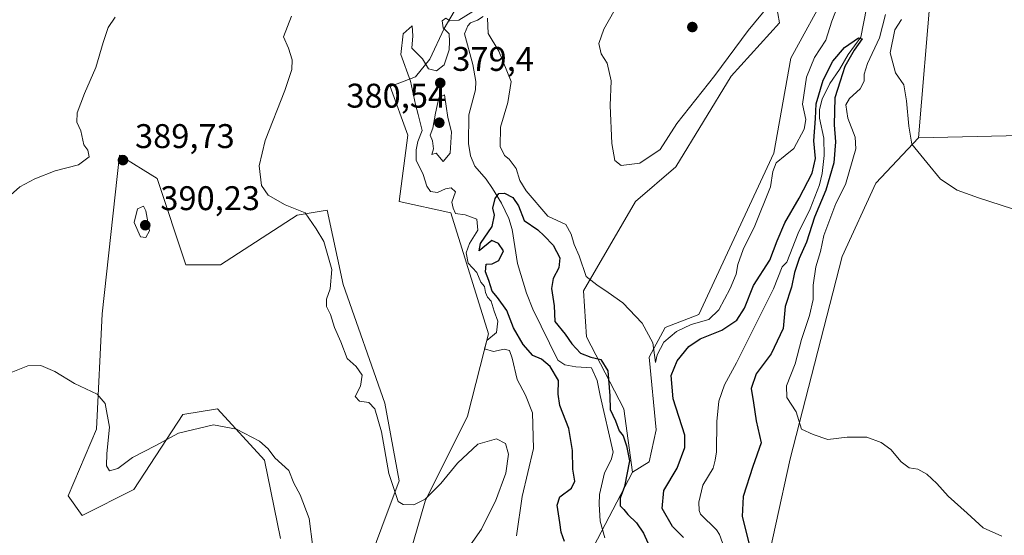
# Model space of a CAD drawing. Units: metres. Extents: x 628768 to 632267, y 4683350 to 4685727.
# Drawn here: x 629846 to 630134, y 4683648 to 4683799 of the extents above; entities that cross this region are included whole.
import ezdxf

# ---------------------------------------------------------------- set-up
doc = ezdxf.new("R2010")
doc.units = ezdxf.units.M
doc.header["$MEASUREMENT"] = 0
for name, color, linetype, lineweight in [('Corriente natural lineal', 142, 'Continuous', 13), ('Cultivos herbáceos CxS', 92, 'Continuous', 0), ('Curva de nivel maestra', 30, 'Continuous', 30), ('Curva de nivel normal', 30, 'Continuous', 0), ('Estanque Cxs', 5, 'Continuous', 0), ('Matorral CxS', 135, 'Continuous', 0), ('Punto de cota en terreno', 7, 'Continuous', 0), ('Rótulo de punto de cota en terreno', 7, 'Continuous', 0)]:
    doc.layers.add(name, color=color, linetype=linetype, lineweight=lineweight)
doc.styles.add('Style-Arial', font='txt')

# ---------------------------------------------------------------- blocks, each defined once
blk = doc.blocks.new('*U4')
at = {"layer": 'Cultivos herbáceos CxS', "color": 92, "linetype": 'Continuous', "lineweight": 0}
blk.add_polyline3d([(630059.0504999999, 4683613.277899999, 375.5253999999986), (630071.5938999997, 4683670.6457, 379.6263999999938), (630086.8255000003, 4683729.805299999, 382.1843999999983), (630096.6807000004, 4683751.318499999, 383.4830999999977), (630109.1445000004, 4683764.567100001, 385.4618999999948), (630147.6690999996, 4683765.463099999, 387.1772000000055)], dxfattribs=at)
blk = doc.blocks.new('*U7')
at = {"layer": 'Cultivos herbáceos CxS', "color": 92, "linetype": 'Continuous', "lineweight": 0}
for points in [[(630082.8123000005, 4683808.111500001, 383.8543000000063), (630071.8537, 4683787.871300001, 382.7226999999984), (630066.7969000004, 4683760.042300001, 380.960699999996), (630044.8800999997, 4683712.8169, 381.2356), (630035.0582999998, 4683709.043299999, 380.4844000000012), (630030.3973000003, 4683700.3817, 380.0348999999987), (630032.3953, 4683679.064900001, 378.8944000000047), (630030.3970999997, 4683669.7379, 378.1242000000057), (630025.5131000001, 4683666.688899999, 376.0921999999992), (630022.9851000002, 4683685.241900001, 378.5785999999935), (630012.0274999999, 4683706.324899999, 378.352899999998), (630011.1842999998, 4683719.8179, 379.6876000000047), (630026.3569, 4683745.960899999, 382.9441999999981), (630038.1573000001, 4683756.081300001, 383.5731999999989), (630054.3371000001, 4683782.635500001, 384.6560999999929), (630068.5022999998, 4683798.2465, 383.9584999999934), (630062.6023000004, 4683831.135500001, 384.7357000000048)], [(629977.4908999996, 4683808.7411, 382.0494000000036), (629970.4499000004, 4683796.536900001, 380.2948999999935), (629966.2248999998, 4683787.617699999, 380.776199999993), (629962.0005000001, 4683782.454299999, 380.0567000000011), (629954.6460999995, 4683779.5943, 383.1662999999971), (629959.7685000002, 4683765.3575, 382.3720999999932), (629957.2389000002, 4683745.9615, 382.8466999999946), (629972.4105000002, 4683742.587900001, 380.7262000000046), (629983.3683000002, 4683707.168500001, 380.2410999999993), (629977.2521000003, 4683683.076300001, 382.4089999999997), (629964.8239000002, 4683658.2555, 384.9504000000015), (629958.0805000003, 4683634.642700001, 387.5834999999934)], [(629946.2801000001, 4683634.642700001, 388.1474000000017), (629952.1813000003, 4683650.6665, 386.8647000000055), (629957.2380999997, 4683664.159499999, 384.7372999999934), (629953.0245000003, 4683686.928900001, 384.2786000000052), (629940.8775000004, 4683721.6557, 384.6999999999971), (629936.1671000002, 4683743.431700001, 384.0835999999982), (629927.4508999997, 4683741.922700001, 385.0458000000072), (629904.9789000005, 4683727.4089, 387.6879999999946), (629894.8639000002, 4683727.4089, 387.991399999999), (629886.4357000003, 4683752.707900001, 388.4035000000004), (629875.4787, 4683759.4549, 389.8484999999928), (629870.4199000001, 4683713.072100001, 387.5253999999986), (629868.7335000001, 4683679.339299999, 384.5366999999969), (629860.4874999998, 4683659.829500001, 382.1398000000045), (629864.5188999996, 4683654.0405, 381.7621999999974), (629879.6917000003, 4683661.6303, 383.7109999999957), (629894.0207000002, 4683683.556100001, 386.1438999999955), (629904.1355, 4683685.242900001, 386.3491000000067), (629917.8744999999, 4683670.2653, 384.8463999999949), (629922.5683000004, 4683647.2643, 382.6638999999996)]]:
    blk.add_polyline3d(points, dxfattribs=at)
blk = doc.blocks.new('*U14')
at = {"layer": 'Matorral CxS', "color": 135, "linetype": 'Continuous', "lineweight": 0}
for points in [[(630119.3236999996, 4684027.0931, 386.537599999996), (630122.1737000003, 4683966.0437, 384.7859000000026), (630124.2971000001, 4683914.572699999, 385.8850999999996), (630118.7965000002, 4683863.059699999, 383.0884999999981), (630112.7291000001, 4683807.592900001, 388.8470999999991), (630109.1445000004, 4683764.567100001, 385.4618999999948), (630096.6807000004, 4683751.318499999, 383.4830999999977), (630086.8255000003, 4683729.805299999, 382.1843999999983), (630071.5938999997, 4683670.6457, 379.6263999999938), (630059.0504999999, 4683613.277899999, 375.5253999999986)], [(630006.1266999999, 4683629.583100001, 376.9842000000062), (630025.5131000001, 4683666.688899999, 376.0921999999992), (630030.3970999997, 4683669.7379, 378.1242000000057), (630032.3953, 4683679.064900001, 378.8944000000047), (630030.3973000003, 4683700.3817, 380.0348999999987), (630035.0582999998, 4683709.043299999, 380.4844000000012), (630044.8800999997, 4683712.8169, 381.2356), (630066.7969000004, 4683760.042300001, 380.960699999996), (630071.8537, 4683787.871300001, 382.7226999999984), (630082.8123000005, 4683808.111500001, 383.8543000000063), (630085.3413000006, 4683832.567500001, 384.3316999999952), (630085.3415000001, 4683851.964299999, 384.8623999999982), (630085.4168999996, 4683852.1829, 384.8680000000023), (630102.7490999997, 4683902.381899999, 384.6910000000062), (630107.6212999999, 4683951.984099999, 385.3175000000047), (630102.3383, 4683999.6261, 385.1870999999956), (630093.2367000004, 4684048.5187, 388.9186000000045)]]:
    blk.add_polyline3d(points, dxfattribs=at)
blk = doc.blocks.new('5PATER')
at = {"layer": 'Estanque Cxs', "linetype": 'Continuous', "lineweight": 0}
h = blk.add_hatch(color=51, dxfattribs=at)
edge = h.paths.add_edge_path()
edge.add_ellipse((0, 0), major_axis=(-0.1095731443231308, -0.1110710700762829), ratio=0.9994222409660322, start_angle=0, end_angle=360)

msp = doc.modelspace()

# ---------------------------------------------------------------- linework, layer by layer
at = {"layer": 'Corriente natural lineal', "color": 142, "linetype": 'Continuous', "lineweight": 13}
for points in [[(630094.7901, 4683807.110099999, 380.2492999999959), (630092.3000999996, 4683794.0801, 375.7939999999944), (630088.5900999998, 4683788.940099999, 375.8730999999971), (630086.0701000001, 4683784.530099999, 376.074099999998), (630083.2100999998, 4683780.440099999, 375.7792999999947), (630080.9501, 4683775.9001, 376.7332000000025), (630080.1801000005, 4683772.8201, 377.8380000000034), (630080.1801000005, 4683770.3101, 377.763300000006), (630081.4401000004, 4683764.450099999, 376.1552999999985), (630081.5500999996, 4683759.450099999, 375.4095999999991), (630081.0000999998, 4683754.1601, 375.3803999999946), (630080.2200999996, 4683750.790100001, 375.6236000000063), (630077.4501, 4683743.8201, 374.4922999999981), (630073.9901000002, 4683736.710100001, 374.6279000000068), (630070.6101000002, 4683728.2301, 374.0510000000068), (630069.3000999996, 4683726.780099999, 374.1223000000027), (630066.7401000002, 4683720.370100001, 373.1489000000001), (630055.9600999998, 4683698.7501, 372.6413999999932), (630052.3800999997, 4683692.2501, 371.9697000000015), (630050.7401000002, 4683687.520099999, 371.9640999999974), (630050.2001, 4683681.540100001, 371.7611000000034), (630050.0201000003, 4683672.710100001, 371.6255999999994), (630049.7200999996, 4683670.2301, 371.5645999999979), (630049.0701000001, 4683667.850099999, 371.4945000000007), (630046.0701000001, 4683662.880100001, 371.652900000001), (630044.8601000002, 4683657.960100001, 371.5706999999966), (630044.9501, 4683655.470100001, 371.5207999999984), (630045.4301000005, 4683654.380100001, 371.491599999994), (630050.0401, 4683649.850099999, 371.4820000000037), (630050.9801000003, 4683648.4801, 371.4680999999982), (630051.7901, 4683646.0701, 371.3965999999928)], [(629981.8601000002, 4683800.100099999, 380.7213999999949), (629980.1201, 4683798.970100001, 380.7517999999982), (629978.1601, 4683798.210100001, 380.6781000000047), (629977.3601000002, 4683797.380100001, 380.422900000005), (629976.3501000004, 4683795.0001, 379.1208999999944), (629978.7901, 4683786.050100001, 377.0163999999932), (629979.7001, 4683781.0801, 377.1272000000026), (629979.5701000001, 4683778.630100001, 377.303700000004), (629977.6101000002, 4683771.300100001, 377.0293999999994), (629977.5401, 4683762.960100001, 377.555600000007), (629978.1601, 4683759.3301, 377.1659000000073), (629979.4301000005, 4683756.2501, 376.7134999999981), (629982.6700999998, 4683752.440099999, 375.8269), (629984.5100999996, 4683749.7501, 375.8411999999953), (629987.1501000002, 4683745.4901, 375.5960999999952), (629989.3201000001, 4683740.9901, 375.5984000000026), (629990.3201000001, 4683737.7301, 375.4418000000005), (629991.8501000004, 4683727.8301, 374.9622999999993), (629994.5401, 4683719.0801, 374.3249999999971), (629996.3601000002, 4683714.4301, 374.0913), (630003.7100999998, 4683699.540100001, 374.0724999999948), (630005.6801000005, 4683698.1801, 373.8426000000036), (630008.8901000004, 4683697.5101, 373.6263999999938), (630013.5119000003, 4683697.2523, 374.277700000006), (630015.2046999997, 4683693.558900001, 373.9207000000025), (630016.0513000004, 4683689.1139, 373.7663999999932), (630019.8701, 4683672.5601, 373.2044000000024), (630019.3000999996, 4683670.3201, 373.1429000000062), (630017.3501000004, 4683666.5701, 372.9585999999982), (630015.8901000004, 4683660.220100001, 372.9339000000036), (630015.7200999996, 4683657.3101, 372.5706000000064), (630016.0701000001, 4683652.380100001, 372.0516000000061), (630017.4001000002, 4683647.530099999, 371.9299000000028)]]:
    msp.add_polyline3d(points, dxfattribs=at)
at = {"layer": 'Cultivos herbáceos CxS', "color": 92, "linetype": 'Continuous', "lineweight": 0}
for points in [[(630085.4168999996, 4683852.1829, 384.8680000000023), (630085.3415000001, 4683851.964299999, 384.8623999999982), (630085.3413000006, 4683832.567500001, 384.3316999999952), (630082.8123000005, 4683808.111500001, 383.8543000000063), (630071.8537, 4683787.871300001, 382.7226999999984), (630066.7969000004, 4683760.042300001, 380.960699999996), (630044.8800999997, 4683712.8169, 381.2356), (630035.0582999998, 4683709.043299999, 380.4844000000012), (630030.3973000003, 4683700.3817, 380.0348999999987), (630032.3953, 4683679.064900001, 378.8944000000047), (630030.3970999997, 4683669.7379, 378.1242000000057), (630025.5131000001, 4683666.688899999, 376.0921999999992)], [(630025.5131000001, 4683666.688899999, 376.0921999999992), (630022.9851000002, 4683685.241900001, 378.5785999999935), (630012.0274999999, 4683706.324899999, 378.352899999998), (630011.1842999998, 4683719.8179, 379.6876000000047), (630026.3569, 4683745.960899999, 382.9441999999981), (630038.1573000001, 4683756.081300001, 383.5731999999989), (630054.3371000001, 4683782.635500001, 384.6560999999929), (630068.5022999998, 4683798.2465, 383.9584999999934), (630062.6023000004, 4683831.135500001, 384.7357000000048)], [(629977.4908999996, 4683808.7411, 382.0494000000036), (629970.4499000004, 4683796.536900001, 380.2948999999935), (629966.2248999998, 4683787.617699999, 380.776199999993), (629962.0005000001, 4683782.454299999, 380.0567000000011), (629954.6460999995, 4683779.5943, 383.1662999999971), (629959.7685000002, 4683765.3575, 382.3720999999932), (629957.2389000002, 4683745.9615, 382.8466999999946), (629972.4105000002, 4683742.587900001, 380.7262000000046), (629983.3683000002, 4683707.168500001, 380.2410999999993), (629977.2521000003, 4683683.076300001, 382.4089999999997), (629964.8239000002, 4683658.2555, 384.9504000000015), (629958.0805000003, 4683634.642700001, 387.5834999999934)], [(630109.1445000004, 4683764.567100001, 385.4618999999948), (630096.6807000004, 4683751.318499999, 383.4830999999977), (630086.8255000003, 4683729.805299999, 382.1843999999983), (630071.5938999997, 4683670.6457, 379.6263999999938), (630059.0504999999, 4683613.277899999, 375.5253999999986)], [(630147.6690999996, 4683765.463099999, 387.1772000000055), (630109.1445000004, 4683764.567100001, 385.4618999999948)], [(629946.2801000001, 4683634.642700001, 388.1474000000017), (629952.1813000003, 4683650.6665, 386.8647000000055), (629957.2380999997, 4683664.159499999, 384.7372999999934), (629953.0245000003, 4683686.928900001, 384.2786000000052), (629940.8775000004, 4683721.6557, 384.6999999999971), (629936.1671000002, 4683743.431700001, 384.0835999999982), (629927.4508999997, 4683741.922700001, 385.0458000000072), (629904.9789000005, 4683727.4089, 387.6879999999946), (629894.8639000002, 4683727.4089, 387.991399999999), (629886.4357000003, 4683752.707900001, 388.4035000000004), (629875.4787, 4683759.4549, 389.8484999999928), (629870.4199000001, 4683713.072100001, 387.5253999999986), (629868.7335000001, 4683679.339299999, 384.5366999999969), (629860.4874999998, 4683659.829500001, 382.1398000000045), (629864.5188999996, 4683654.0405, 381.7621999999974), (629879.6917000003, 4683661.6303, 383.7109999999957), (629894.0207000002, 4683683.556100001, 386.1438999999955), (629904.1355, 4683685.242900001, 386.3491000000067), (629917.8744999999, 4683670.2653, 384.8463999999949), (629922.5683000004, 4683647.2643, 382.6638999999996)]]:
    msp.add_polyline3d(points, dxfattribs=at)
at = {"layer": 'Curva de nivel maestra', "color": 30, "linetype": 'Continuous', "lineweight": 30, "elevation": 374.9999999999999, "flags": 128}
for points in [[(630040.4600000001, 4683647.640100001), (630037.2400000002, 4683650.780099999), (630034.1399999997, 4683656.0601), (630034.7100000001, 4683661.360099999), (630038.5999999996, 4683667.860099999), (630040.7599999999, 4683673.9801), (630040.8499999996, 4683677.5101), (630037.4000000004, 4683688.170100001), (630036.7999999998, 4683694.9901), (630038.5700000003, 4683699.2601), (630041.9600000001, 4683703.4801), (630045.3200000003, 4683705.7501), (630051.6600000003, 4683708.2601), (630056.0099999999, 4683711.170100001), (630058.29, 4683714.7601), (630060.8799999999, 4683721.3301), (630065.6299999999, 4683728.7601), (630067.8200000003, 4683734.450099999), (630070.0599999997, 4683739.670100001), (630074.25, 4683746.870100001), (630078.0300000003, 4683754.2601), (630078.9800000006, 4683758.4901), (630078.5099999999, 4683763.670100001), (630079.0199999996, 4683770.2301), (630079.1699999999, 4683774.530099999), (630081.25, 4683781.4801), (630084.1200000001, 4683786.9901), (630087.54, 4683791.050100001), (630091.6299999999, 4683793.8101), (630092.6299999999, 4683793.590100001), (630090.2999999998, 4683790.270099999), (630087.6200000001, 4683785.4101), (630086.2100000001, 4683781.190099999), (630084.7199999997, 4683776.2401), (630084.5, 4683768.360099999), (630084.9000000004, 4683763.420100001), (630084.3799999999, 4683757.2401), (630082.0800000001, 4683749.290100001), (630078.6799999997, 4683741.390100001), (630076.3799999999, 4683734.0001), (630074.2800000003, 4683729.210100001), (630072.9199999999, 4683725.190099999), (630071.9600000001, 4683720.860099999), (630070.1900000004, 4683715.1801), (630069.5199999996, 4683708.790100001), (630066.0999999996, 4683701.3301), (630061.7100000001, 4683695.4801), (630060.1799999997, 4683691.190099999), (630060.9299999997, 4683686.9801), (630061.6399999997, 4683681.700099999), (630063.1399999997, 4683675.290100001), (630060.6699999999, 4683668.360099999), (630057.8499999996, 4683659.550100001), (630057.5800000001, 4683653.700099999), (630060.0099999999, 4683644.130100001)], [(630005.6200000001, 4683646.440099999), (630004.6100000005, 4683649.190099999), (630004.25, 4683651.9901), (630003.4299999997, 4683657.0601), (630004.2599999999, 4683659.5001), (630007.6399999997, 4683662.0001), (630008.6799999997, 4683664.130100001), (630008.0700000003, 4683667.600099999), (630007.9699999997, 4683673.0801), (630006.8700000001, 4683679.5001), (630004.2699999996, 4683686.190099999), (630003.75, 4683689.5601), (630003.8499999996, 4683693.5101), (630001.4299999997, 4683697.630100001), (629998.9199999999, 4683699.780099999), (629996.3399999999, 4683700.870100001), (629993.5599999997, 4683704.040100001), (629990.6500000004, 4683709.0001), (629988.7800000003, 4683714.0001), (629986, 4683717.860099999), (629984.4199999999, 4683719.7401), (629983.4900000002, 4683722.840100001), (629982.4699999997, 4683725.3101), (629982.6799999997, 4683727.640100001), (629984.4900000002, 4683727.7301), (629986.4100000003, 4683728.690099999), (629987.7699999996, 4683731.4801), (629986.3399999999, 4683733.620100001), (629984.3300000001, 4683734.520099999), (629980.6399999997, 4683731.5001), (629981.0899999999, 4683733.640100001), (629984.4800000006, 4683738.6601), (629985.1500000004, 4683741.9101), (629984.6699999999, 4683743.970100001), (629985.3700000001, 4683746.790100001), (629986.4299999997, 4683748.2401), (629988.0700000003, 4683748.4001), (629990.4900000002, 4683747.100099999), (629992.1799999997, 4683744.640100001), (629993.8600000005, 4683740.380100001), (629997.79, 4683737.640100001), (629999.7100000001, 4683735.9001), (630002.3300000001, 4683733.140100001), (630004.2000000002, 4683729.4801), (630003.9900000002, 4683726.540100001), (630002.3099999997, 4683723.440099999), (630001.8099999997, 4683720.520099999), (630002.6100000005, 4683715.440099999), (630002.7800000003, 4683710.790100001), (630005.7699999996, 4683707.0801), (630007.75, 4683704.2401), (630010.29, 4683701.550100001), (630013.3200000003, 4683700.370100001), (630016.2100000001, 4683699.710100001), (630018.3099999997, 4683696.340100001), (630018.8700000001, 4683689.050100001), (630018.9500000002, 4683685.0601), (630020.5599999997, 4683681.7501), (630021.6299999999, 4683678.8301), (630022.7800000003, 4683677.3101), (630023.7400000002, 4683674.440099999), (630024.6399999997, 4683670.0601), (630023.1900000004, 4683662.520099999), (630021.8799999999, 4683659.0801), (630021.9000000004, 4683656.880100001), (630022.9600000001, 4683655.8201), (630024.0999999996, 4683654.300100001), (630026.7100000001, 4683651.920100001), (630028.7000000002, 4683648.9001), (630030.8700000001, 4683644.0601)]]:
    msp.add_lwpolyline(points, dxfattribs=at)
at = {"layer": 'Curva de nivel normal', "color": 30, "linetype": 'Continuous', "lineweight": 0, "flags": 128}
for points, elevation in [([(630086.0599999997, 4683804.470100001), (630083.8399999999, 4683798.690099999), (630082.0199999996, 4683793.200099999), (630078.6900000004, 4683788.040100001), (630076.3700000001, 4683782.290100001), (630075.2400000002, 4683774.4101), (630076.2000000002, 4683769.920100001), (630075.7000000002, 4683767.120100001), (630072.6500000004, 4683761.420100001), (630070.1200000001, 4683759.450099999), (630067.5599999997, 4683757.290100001), (630066.54, 4683754.700099999), (630065.8899999997, 4683750.2601), (630061.2699999996, 4683738.850099999), (630057.9000000004, 4683731.860099999), (630056.3200000003, 4683727.4801), (630055.8200000003, 4683724.690099999), (630054.1100000005, 4683720.5001), (630050.7800000003, 4683714.2501), (630047.7800000003, 4683711.360099999), (630042.6799999997, 4683709.9801), (630038.3200000003, 4683707.880100001), (630034.6600000003, 4683704.790100001), (630032.7000000002, 4683701.0801), (630032.25, 4683698.8101), (630031.4600000001, 4683704.540100001), (630028.3600000005, 4683710.3101), (630022.7000000002, 4683716.2401), (630018.4199999999, 4683719.290100001), (630015.0499999998, 4683721.5801), (630011.9900000002, 4683723.940099999), (630009.8600000005, 4683730.0801), (630008.4000000004, 4683733.340100001), (630007.5300000003, 4683736.4101), (630006.0499999998, 4683739.2401), (630000.7599999999, 4683741.610099999), (629994.4299999997, 4683749.0701), (629992.5199999996, 4683752.040100001), (629991.4500000002, 4683755.630100001), (629989.4600000001, 4683758.360099999), (629988.0300000003, 4683759.4301), (629986.75, 4683762.020099999), (629986.8499999996, 4683767.6801), (629989.0099999999, 4683774.940099999), (629990.0199999996, 4683781.050100001), (629986.3799999999, 4683789.9001), (629983.2599999999, 4683795.100099999), (629983.1299999999, 4683799.640100001)], 380), ([(630021.7300000006, 4683804.5101), (630017.0899999999, 4683796.360099999), (630015.6200000001, 4683792.1801), (630016.3099999997, 4683789.170100001), (630018.1299999999, 4683786.4301), (630019.2800000003, 4683781.220100001), (630018.9400000004, 4683774.050100001), (630019.4400000004, 4683762.960100001), (630020.3499999996, 4683757.9301), (630022.2199999997, 4683756.4801), (630027.6500000004, 4683757.110099999), (630033.5800000001, 4683761.140100001), (630038.5099999999, 4683768.780099999), (630049.54, 4683782.850099999), (630059.29, 4683795.970100001), (630065.4199999999, 4683803.340100001)], 385), ([(629925.7999999998, 4683800.1601), (629923.4299999997, 4683794.110099999), (629924.8799999999, 4683790.8301), (629925.9699999997, 4683787.450099999), (629925.8200000003, 4683784.590100001), (629923.7999999998, 4683778.450099999), (629918.0499999998, 4683763.790100001), (629916.2800000003, 4683756.380100001), (629916.9600000001, 4683750.620100001), (629918.9900000002, 4683747.770099999), (629923.9600000001, 4683745.0001), (629929.7199999997, 4683742.610099999), (629933.0300000003, 4683737.9801), (629935.1900000004, 4683734.210100001), (629937.5999999996, 4683726.0801), (629937.0999999996, 4683720.380100001), (629935.9800000006, 4683717.3201), (629936.0099999999, 4683715.190099999), (629937.1399999997, 4683712.8301), (629938.3700000001, 4683709.0801), (629940.2000000002, 4683704.8301), (629942.0099999999, 4683699.960100001), (629944.7100000001, 4683697.600099999), (629946.4000000004, 4683695.090100001), (629945.9699999997, 4683691.9301), (629944.4199999999, 4683688.9001), (629945.6200000001, 4683687.4801), (629948.4000000004, 4683687.100099999), (629950.1200000001, 4683685.280099999), (629952.0800000001, 4683678.5701), (629954.2400000002, 4683666.360099999), (629956.9699999997, 4683658.1501), (629958.4400000004, 4683657.2301), (629961.5599999997, 4683657.170100001), (629964.8600000005, 4683658.860099999), (629969.4800000006, 4683663.360099999), (629974.3200000003, 4683669.3101), (629980.2699999996, 4683674.9301), (629985.7000000002, 4683676.4301), (629988.3600000005, 4683675.1501), (629989.2800000003, 4683672.020099999), (629988.4900000002, 4683666.390100001), (629985.4299999997, 4683658.190099999), (629983, 4683653.4901), (629981.3300000001, 4683650.050100001), (629976.2800000003, 4683642.8201)], 385.0000000000001), ([(629978.7800000003, 4683801.5101), (629974.7100000001, 4683799.050100001), (629972.0800000001, 4683798.800100001), (629970.9500000002, 4683799.5801), (629969.8600000005, 4683798.850099999), (629970.0899999999, 4683796.7301), (629971.8700000001, 4683795.0601), (629971.9500000002, 4683792.790100001), (629971.9100000003, 4683790.350099999), (629970.3899999997, 4683785.940099999), (629968.1900000004, 4683784.140100001), (629965.8200000003, 4683784.780099999), (629964.1299999999, 4683787.6501), (629960.9900000002, 4683790.840100001), (629961.2599999999, 4683794.440099999), (629961.0599999997, 4683797.380100001), (629958.4000000004, 4683794.9801), (629957.7300000006, 4683788.9301), (629960.5499999998, 4683781.1801), (629962.0199999996, 4683774.280099999), (629962.8399999999, 4683771.4001), (629963.9600000001, 4683766.690099999), (629962.7000000002, 4683763.5101), (629962.2599999999, 4683761.040100001), (629962.2000000002, 4683758.030099999), (629964.29, 4683753.800100001), (629965.3099999997, 4683750.4301), (629966.4699999997, 4683748.9101), (629968.4600000001, 4683748.590100001), (629970.8399999999, 4683749.670100001), (629972.5, 4683749.9301), (629973.7800000003, 4683748.8101), (629972.7100000001, 4683745.710100001), (629973.0899999999, 4683743.9801), (629973.75, 4683742.450099999), (629976.5300000003, 4683742.050100001), (629979.9600000001, 4683740.790100001), (629980.2699999996, 4683737.5801), (629977.8300000001, 4683733.620100001), (629976.8700000001, 4683730.950099999), (629977.4400000004, 4683727.9001), (629979.9400000004, 4683725.130100001), (629981.1799999997, 4683722.370100001), (629982.1900000004, 4683721.040100001), (629982.4900000002, 4683719.3101), (629983.0800000001, 4683717.9301), (629984.2000000002, 4683716.7301), (629985.0199999996, 4683713.880100001), (629986.0899999999, 4683710.940099999), (629985.6799999997, 4683707.5801), (629982.8700000001, 4683705.270099999), (629982.2199999997, 4683702.800100001), (629984.8300000001, 4683702.0101), (629987.9500000002, 4683702.7601), (629989.5, 4683702.360099999), (629990.3499999996, 4683700.0701), (629991.7400000002, 4683693.870100001), (629994.2199999997, 4683689.2301), (629996.2199999997, 4683684.0601), (629996.5099999999, 4683673.640100001), (629993.2599999999, 4683659.5601), (629991.6200000001, 4683648.090100001)], 380), ([(630133.5599999997, 4683647.9901), (630128.0499999998, 4683650.460100001), (630123.4100000003, 4683654.7501), (630117.79, 4683659.670100001), (630114.5099999999, 4683663.390100001), (630111.6299999999, 4683666.170100001), (630108.9400000004, 4683667.5701), (630106.4199999999, 4683667.960100001), (630104.0899999999, 4683669.710100001), (630101.0999999996, 4683673.3101), (630098.2100000001, 4683675.440099999), (630094.0199999996, 4683677.0101), (630088.3200000003, 4683676.950099999), (630082.6500000004, 4683676.270099999), (630078.3200000003, 4683677.720100001), (630074.9199999999, 4683679.280099999), (630073.3600000005, 4683684.390100001), (630070.6699999999, 4683688.600099999), (630070.5599999997, 4683692.020099999), (630073.1200000001, 4683698.380100001), (630074.9000000004, 4683705.540100001), (630077.2999999998, 4683712.590100001), (630078.3300000001, 4683717.300100001), (630078.3799999999, 4683721.4801), (630079.1200000001, 4683726.840100001), (630080.4800000006, 4683731.340100001), (630081.4699999997, 4683735.940099999), (630084.9900000002, 4683745.3301), (630087.7999999998, 4683750.960100001), (630090.8399999999, 4683761.370100001), (630090.6100000005, 4683764.800100001), (630088.4400000004, 4683770.300100001), (630087.9100000003, 4683774.190099999), (630088.9699999997, 4683776.120100001), (630092.1299999999, 4683778.940099999), (630093.2599999999, 4683781.1801), (630093.2100000001, 4683783.1801), (630094.2699999996, 4683786.340100001), (630097.7599999999, 4683793.8301), (630099.4600000001, 4683800.6801)], 380), ([(629842.6699999999, 4683747.0601), (629846.3399999999, 4683750.270099999), (629850.6699999999, 4683752.610099999), (629856.6699999999, 4683754.9301), (629863.4900000002, 4683756.630100001), (629866.5999999996, 4683759.040100001), (629866.2400000002, 4683760.9301), (629865.0099999999, 4683762.5101), (629864.1500000004, 4683766.600099999), (629862.9900000002, 4683769.1801), (629863.1200000001, 4683771.850099999), (629865.2000000002, 4683777.5101), (629868.5199999996, 4683785.1801), (629870.6900000004, 4683792.5101), (629872.1399999997, 4683796.850099999), (629874.2100000001, 4683799.850099999)], 390), ([(630136.6600000003, 4683743.800100001), (630126.6799999997, 4683746.970100001), (630120.4299999997, 4683749.300100001), (630115.5700000003, 4683752.4901), (630111.6100000005, 4683757.3201), (630107.2199999997, 4683762.7501), (630106.3300000001, 4683768.0001), (630105.5899999999, 4683775.4001), (630104.8700000001, 4683780.0601), (630102.3700000001, 4683783.5601), (630100.8899999997, 4683789.4301), (630102.2599999999, 4683796.170100001), (630104.1500000004, 4683799.1801)], 385.0000000000001), ([(629970.5499999998, 4683777.1801), (629968.8799999999, 4683776.270099999), (629967.8899999997, 4683771.800100001), (629967.0800000001, 4683767.450099999), (629966.3600000005, 4683765.3201), (629967.0099999999, 4683763.720100001), (629967.2699999996, 4683761.3201), (629966.8600000005, 4683759.700099999), (629968.1200000001, 4683760.040100001), (629970.1699999999, 4683757.6601), (629972.1299999999, 4683760.100099999), (629972.6100000005, 4683766.3201), (629971.4800000006, 4683770.550100001), (629970.5499999998, 4683777.1801)], 380), ([(629882.4400000004, 4683744.5601), (629880.7000000002, 4683743.7501), (629879.7800000003, 4683739.780099999), (629881.5800000001, 4683735.620100001), (629883.1600000003, 4683735.4301), (629884.2199999997, 4683737.350099999), (629883.1299999999, 4683743.1801), (629882.4400000004, 4683744.5601)], 390), ([(629932.04, 4683644.7301), (629930.9500000002, 4683653.140100001), (629928.3300000001, 4683660.0601), (629926.4199999999, 4683663.4901), (629924.9699999997, 4683667.170100001), (629920.9400000004, 4683670.880100001), (629918.9400000004, 4683673.590100001), (629916.3899999997, 4683675.7501), (629909.6900000004, 4683679.350099999), (629902.9800000006, 4683680.540100001), (629892.7599999999, 4683678.130100001), (629885.9000000004, 4683674.420100001), (629879.2300000006, 4683671.030099999), (629874.9500000002, 4683667.800100001), (629872.5899999999, 4683667.140100001), (629871.6299999999, 4683668.5601), (629871.7599999999, 4683672.1801), (629872.5300000003, 4683679.860099999), (629871.2999999998, 4683686.8201), (629868.9800000006, 4683689.5001), (629862.2800000003, 4683692.690099999), (629856.5800000001, 4683696.140100001), (629852.5, 4683697.890100001), (629848.6699999999, 4683697.800100001), (629842.8399999999, 4683695.5001)], 385.0000000000001)]:
    msp.add_lwpolyline(points, dxfattribs=dict(at, elevation=elevation))
at = {"layer": 'Matorral CxS', "color": 135, "linetype": 'Continuous', "lineweight": 0, "extrusion": (0.009864216511510749, 0.0188802276345357, 0.999773091374779), "elevation": 95019.40818115408, "flags": 128}
msp.add_lwpolyline([(1610460.710988097, -4441965.055214455), (1610460.710988097, -4441923.1807764)], dxfattribs=at)
at = {"layer": 'Matorral CxS', "color": 135, "linetype": 'Continuous', "lineweight": 0}
for points in [[(630147.6690999996, 4683765.463099999, 387.1772000000055), (630109.1445000004, 4683764.567100001, 385.4618999999948), (630112.7291000001, 4683807.592900001, 388.8470999999991), (630118.7965000002, 4683863.059699999, 383.0884999999981), (630124.2971000001, 4683914.572699999, 385.8850999999996), (630122.1737000003, 4683966.0437, 384.7859000000026), (630119.3236999996, 4684027.0931, 386.537599999996)], [(630119.3236999996, 4684027.0931, 386.537599999996), (630122.1737000003, 4683966.0437, 384.7859000000026), (630124.2971000001, 4683914.572699999, 385.8850999999996), (630118.7965000002, 4683863.059699999, 383.0884999999981), (630112.7291000001, 4683807.592900001, 388.8470999999991), (630109.1445000004, 4683764.567100001, 385.4618999999948)], [(630085.4168999996, 4683852.1829, 384.8680000000023), (630085.3415000001, 4683851.964299999, 384.8623999999982), (630085.3413000006, 4683832.567500001, 384.3316999999952), (630082.8123000005, 4683808.111500001, 383.8543000000063), (630071.8537, 4683787.871300001, 382.7226999999984), (630066.7969000004, 4683760.042300001, 380.960699999996), (630044.8800999997, 4683712.8169, 381.2356), (630035.0582999998, 4683709.043299999, 380.4844000000012), (630030.3973000003, 4683700.3817, 380.0348999999987), (630032.3953, 4683679.064900001, 378.8944000000047), (630030.3970999997, 4683669.7379, 378.1242000000057), (630025.5131000001, 4683666.688899999, 376.0921999999992)], [(630062.6023000004, 4683831.135500001, 384.7357000000048), (630068.5022999998, 4683798.2465, 383.9584999999934), (630054.3371000001, 4683782.635500001, 384.6560999999929), (630038.1573000001, 4683756.081300001, 383.5731999999989), (630026.3569, 4683745.960899999, 382.9441999999981), (630011.1842999998, 4683719.8179, 379.6876000000047), (630012.0274999999, 4683706.324899999, 378.352899999998), (630022.9851000002, 4683685.241900001, 378.5785999999935), (630025.5131000001, 4683666.688899999, 376.0921999999992), (630006.1266999999, 4683629.583100001, 376.9842000000062)], [(630025.5131000001, 4683666.688899999, 376.0921999999992), (630022.9851000002, 4683685.241900001, 378.5785999999935), (630012.0274999999, 4683706.324899999, 378.352899999998), (630011.1842999998, 4683719.8179, 379.6876000000047), (630026.3569, 4683745.960899999, 382.9441999999981), (630038.1573000001, 4683756.081300001, 383.5731999999989), (630054.3371000001, 4683782.635500001, 384.6560999999929), (630068.5022999998, 4683798.2465, 383.9584999999934), (630062.6023000004, 4683831.135500001, 384.7357000000048)], [(629958.0805000003, 4683634.642700001, 387.5834999999934), (629964.8239000002, 4683658.2555, 384.9504000000015), (629977.2521000003, 4683683.076300001, 382.4089999999997), (629983.3683000002, 4683707.168500001, 380.2410999999993), (629972.4105000002, 4683742.587900001, 380.7262000000046), (629957.2389000002, 4683745.9615, 382.8466999999946), (629959.7685000002, 4683765.3575, 382.3720999999932), (629954.6460999995, 4683779.5943, 383.1662999999971), (629962.0005000001, 4683782.454299999, 380.0567000000011), (629966.2248999998, 4683787.617699999, 380.776199999993), (629970.4499000004, 4683796.536900001, 380.2948999999935), (629977.4908999996, 4683808.7411, 382.0494000000036)], [(629977.4908999996, 4683808.7411, 382.0494000000036), (629970.4499000004, 4683796.536900001, 380.2948999999935), (629966.2248999998, 4683787.617699999, 380.776199999993), (629962.0005000001, 4683782.454299999, 380.0567000000011), (629954.6460999995, 4683779.5943, 383.1662999999971), (629959.7685000002, 4683765.3575, 382.3720999999932), (629957.2389000002, 4683745.9615, 382.8466999999946), (629972.4105000002, 4683742.587900001, 380.7262000000046), (629983.3683000002, 4683707.168500001, 380.2410999999993), (629977.2521000003, 4683683.076300001, 382.4089999999997), (629964.8239000002, 4683658.2555, 384.9504000000015), (629958.0805000003, 4683634.642700001, 387.5834999999934)], [(630109.1445000004, 4683764.567100001, 385.4618999999948), (630096.6807000004, 4683751.318499999, 383.4830999999977), (630086.8255000003, 4683729.805299999, 382.1843999999983), (630071.5938999997, 4683670.6457, 379.6263999999938), (630059.0504999999, 4683613.277899999, 375.5253999999986)], [(630147.6690999996, 4683765.463099999, 387.1772000000055), (630109.1445000004, 4683764.567100001, 385.4618999999948)], [(629922.5683000004, 4683647.2643, 382.6638999999996), (629917.8744999999, 4683670.2653, 384.8463999999949), (629904.1355, 4683685.242900001, 386.3491000000067), (629894.0207000002, 4683683.556100001, 386.1438999999955), (629879.6917000003, 4683661.6303, 383.7109999999957), (629864.5188999996, 4683654.0405, 381.7621999999974), (629860.4874999998, 4683659.829500001, 382.1398000000045), (629868.7335000001, 4683679.339299999, 384.5366999999969), (629870.4199000001, 4683713.072100001, 387.5253999999986), (629875.4787, 4683759.4549, 389.8484999999928), (629886.4357000003, 4683752.707900001, 388.4035000000004), (629894.8639000002, 4683727.4089, 387.991399999999), (629904.9789000005, 4683727.4089, 387.6879999999946), (629927.4508999997, 4683741.922700001, 385.0458000000072), (629936.1671000002, 4683743.431700001, 384.0835999999982), (629940.8775000004, 4683721.6557, 384.6999999999971), (629953.0245000003, 4683686.928900001, 384.2786000000052), (629957.2380999997, 4683664.159499999, 384.7372999999934), (629952.1813000003, 4683650.6665, 386.8647000000055), (629946.2801000001, 4683634.642700001, 388.1474000000017)], [(629946.2801000001, 4683634.642700001, 388.1474000000017), (629952.1813000003, 4683650.6665, 386.8647000000055), (629957.2380999997, 4683664.159499999, 384.7372999999934), (629953.0245000003, 4683686.928900001, 384.2786000000052), (629940.8775000004, 4683721.6557, 384.6999999999971), (629936.1671000002, 4683743.431700001, 384.0835999999982), (629927.4508999997, 4683741.922700001, 385.0458000000072), (629904.9789000005, 4683727.4089, 387.6879999999946), (629894.8639000002, 4683727.4089, 387.991399999999), (629886.4357000003, 4683752.707900001, 388.4035000000004), (629875.4787, 4683759.4549, 389.8484999999928), (629870.4199000001, 4683713.072100001, 387.5253999999986), (629868.7335000001, 4683679.339299999, 384.5366999999969), (629860.4874999998, 4683659.829500001, 382.1398000000045), (629864.5188999996, 4683654.0405, 381.7621999999974), (629879.6917000003, 4683661.6303, 383.7109999999957), (629894.0207000002, 4683683.556100001, 386.1438999999955), (629904.1355, 4683685.242900001, 386.3491000000067), (629917.8744999999, 4683670.2653, 384.8463999999949), (629922.5683000004, 4683647.2643, 382.6638999999996)]]:
    msp.add_polyline3d(points, dxfattribs=at)

# ---------------------------------------------------------------- block references
at = {"layer": 'Cultivos herbáceos CxS', "color": 92, "linetype": 'Continuous', "lineweight": 0}
for name in ['*U7', '*U4']:
    msp.add_blockref(name, (0, 0), dxfattribs=at)
at = {"layer": 'Matorral CxS', "color": 135, "linetype": 'Continuous', "lineweight": 0}
msp.add_blockref('*U14', (0, 0), dxfattribs=at)
at = {"layer": 'Punto de cota en terreno', "color": 7, "linetype": 'Continuous', "lineweight": 0, "xscale": 10, "yscale": 10, "zscale": 10}
for p in [(630043, 4683797, 389.25), (629969.2699999996, 4683780.640000001, 379.3999999999942), (629969, 4683769, 380.5399999999936), (629876.4800000006, 4683758.050000001, 389.7299999999959), (629883, 4683739, 390.2299999999959)]:
    msp.add_blockref('5PATER', p, dxfattribs=at)

# ---------------------------------------------------------------- texts
at = {"layer": 'Rótulo de punto de cota en terreno', "color": 7, "linetype": 'Continuous', "lineweight": 0, "style": 'Style-Arial'}
for s, p in [('379,4', (629972.7977999998, 4683784.1678)), ('380,54', (629941.8272000002, 4683773.409700001)), ('389,73', (629880.0077999998, 4683761.5778)), ('390,23', (629887.4096999997, 4683743.409700001))]:
    msp.add_text(s, height=7.000000000000002, dxfattribs=at).set_placement(p)

doc.saveas('drawing.dxf')
